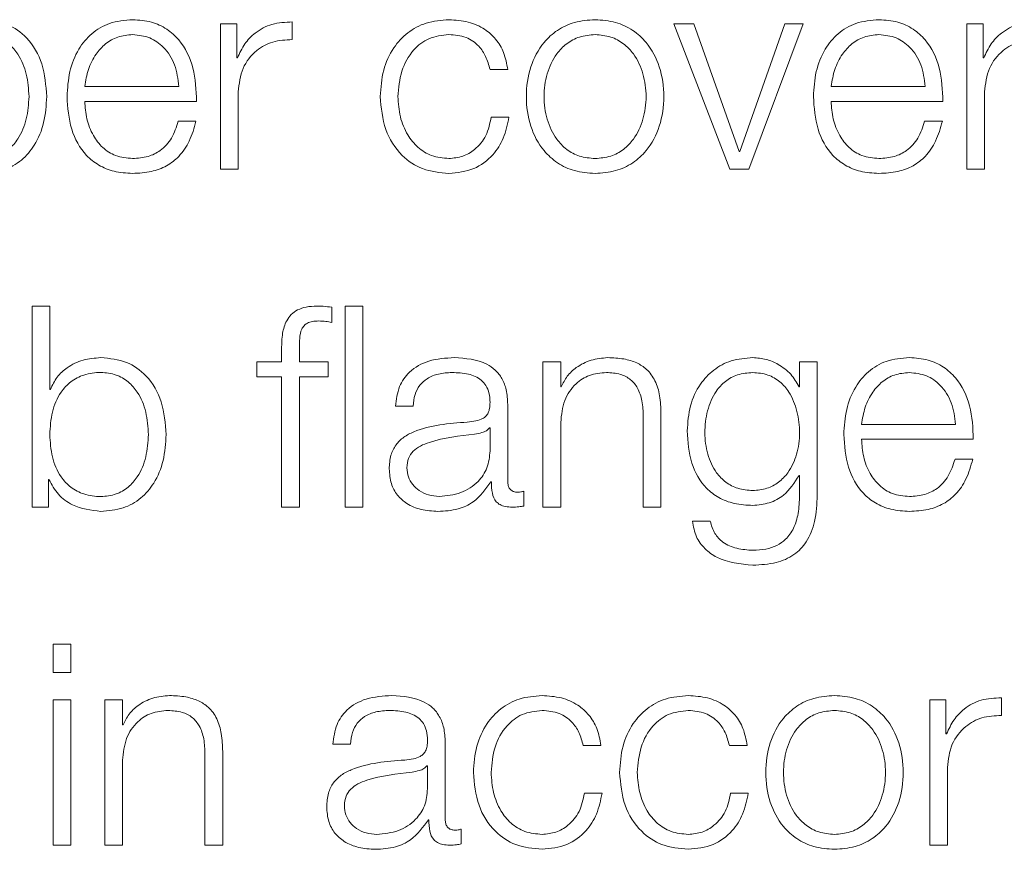
# Model space of a CAD drawing. Units: inches. Extents: x 2 to 195, y -7 to 151.
# Drawn here: x 52 to 52, y 91 to 91 of the extents above; entities that cross this region are included whole.
import ezdxf

# ---------------------------------------------------------------- set-up
doc = ezdxf.new("R2010")
doc.units = ezdxf.units.IN
doc.header["$MEASUREMENT"] = 0
doc.layers.add('SLD-0', color=179, linetype='Continuous')

msp = doc.modelspace()

# ---------------------------------------------------------------- linework, layer by layer
at = {"layer": 'SLD-0', "color": 179, "linetype": 'Continuous', "lineweight": 15}
for p, q in [((51.84032, 91.1529), (51.84032, 91.08842)), ((51.84756, 91.1529), (51.84032, 91.1529)), ((51.84756, 91.13779), (51.84756, 91.1529)), ((51.87218, 91.14592), (51.87218, 91.15378)), ((52.05032, 91.1529), (52.04157, 91.1529)), ((52.04157, 91.1529), (52.06643, 91.08842)), ((52.07056, 91.09628), (52.05032, 91.1529)), ((52.09081, 91.1529), (52.07081, 91.09628)), ((52.07481, 91.08842), (52.09893, 91.1529)), ((52.09893, 91.1529), (52.09081, 91.1529)), ((52.17157, 91.1529), (52.17157, 91.08842)), ((52.1788, 91.1529), (52.17157, 91.1529)), ((52.1788, 91.13779), (52.1788, 91.1529)), ((51.8478, 91.13779), (51.84756, 91.13779)), ((52.17906, 91.13779), (52.1788, 91.13779)), ((51.95993, 91.13267), (51.96781, 91.13267)), ((51.78006, 91.12516), (51.82182, 91.12516)), ((51.84818, 91.08842), (51.84818, 91.12279)), ((52.11131, 91.12516), (52.15307, 91.12516)), ((52.17944, 91.08842), (52.17944, 91.12279)), ((51.78006, 91.11854), (51.82968, 91.11854)), ((52.11131, 91.11854), (52.16094, 91.11854)), ((51.82943, 91.10967), (51.82157, 91.10967)), ((51.96831, 91.11153), (51.96043, 91.11153)), ((52.16068, 91.10967), (52.15282, 91.10967)), ((52.07081, 91.09628), (52.07056, 91.09628)), ((51.84032, 91.08842), (51.84818, 91.08842)), ((52.06643, 91.08842), (52.07481, 91.08842)), ((52.17157, 91.08842), (52.17944, 91.08842)), ((51.76455, 91.02766), (51.75669, 91.02766)), ((51.75669, 91.02766), (51.75669, 90.93842)), ((51.76455, 90.99067), (51.76455, 91.02766)), ((51.88969, 91.02041), (51.88969, 91.02715)), ((51.90355, 91.02766), (51.89569, 91.02766)), ((51.89569, 91.02766), (51.89569, 90.93842)), ((51.90355, 90.93842), (51.90355, 91.02766)), ((51.86744, 91.00878), (51.86744, 91.0029)), ((51.8753, 91.0029), (51.8753, 91.00852)), ((51.85644, 91.0029), (51.85644, 90.99629)), ((51.86744, 91.0029), (51.85644, 91.0029)), ((51.88807, 91.0029), (51.8753, 91.0029)), ((51.88807, 90.99629), (51.88807, 91.0029)), ((51.98344, 91.0029), (51.98344, 90.93842)), ((51.9913, 91.0029), (51.98344, 91.0029)), ((51.9913, 90.9918), (51.9913, 91.0029)), ((52.09732, 91.0029), (52.09732, 90.99178)), ((52.10518, 91.0029), (52.09732, 91.0029)), ((52.10518, 90.94365), (52.10518, 91.0029)), ((51.85644, 90.99629), (51.86744, 90.99629)), ((51.86744, 90.99629), (51.86744, 90.93842)), ((51.8753, 90.99629), (51.88807, 90.99629)), ((51.8753, 90.93842), (51.8753, 90.99629)), ((51.7648, 90.99067), (51.76455, 90.99067)), ((51.99155, 90.9918), (51.9913, 90.9918)), ((52.09732, 90.99178), (52.09707, 90.99178)), ((51.91794, 90.98317), (51.9258, 90.98317)), ((51.9678, 90.94978), (51.9678, 90.98404)), ((52.02794, 90.97867), (52.02794, 90.93842)), ((52.0358, 90.93842), (52.0358, 90.97991)), ((51.95994, 90.97367), (51.95969, 90.97367)), ((51.95994, 90.9634), (51.95994, 90.97367)), ((51.9913, 90.93842), (51.9913, 90.97604)), ((52.1248, 90.97515), (52.16656, 90.97515)), ((52.1248, 90.96854), (52.17442, 90.96854)), ((52.17417, 90.95967), (52.16631, 90.95967)), ((52.09707, 90.9524), (52.09732, 90.9524)), ((52.09732, 90.9524), (52.09732, 90.94365)), ((51.76393, 90.95066), (51.76417, 90.95066)), ((51.76393, 90.93842), (51.76393, 90.95066)), ((51.96031, 90.94965), (51.96056, 90.94965)), ((51.97493, 90.93892), (51.97493, 90.94553)), ((51.75669, 90.93842), (51.76393, 90.93842)), ((51.86744, 90.93842), (51.8753, 90.93842)), ((51.89569, 90.93842), (51.90355, 90.93842)), ((51.98344, 90.93842), (51.9913, 90.93842)), ((52.02794, 90.93842), (52.0358, 90.93842)), ((52.05768, 90.93217), (52.04982, 90.93217)), ((51.77392, 90.87765), (51.76606, 90.87765)), ((51.76606, 90.87765), (51.76606, 90.86504)), ((51.77392, 90.86504), (51.77392, 90.87765)), ((51.76606, 90.86504), (51.77392, 90.86504)), ((51.76606, 90.8529), (51.76606, 90.78841)), ((51.77392, 90.8529), (51.76606, 90.8529)), ((51.77392, 90.78841), (51.77392, 90.8529)), ((51.78894, 90.8529), (51.78894, 90.78841)), ((51.7968, 90.8529), (51.78894, 90.8529)), ((51.7968, 90.84179), (51.7968, 90.8529)), ((52.15506, 90.8529), (52.15506, 90.78841)), ((52.1623, 90.8529), (52.15506, 90.8529)), ((52.1623, 90.83779), (52.1623, 90.8529)), ((52.18692, 90.84591), (52.18692, 90.85377)), ((51.79705, 90.84179), (51.7968, 90.84179)), ((52.16255, 90.83779), (52.1623, 90.83779)), ((51.89019, 90.83317), (51.89805, 90.83317)), ((51.94005, 90.79978), (51.94005, 90.83404)), ((51.83343, 90.82867), (51.83343, 90.78841)), ((51.8413, 90.78841), (51.8413, 90.82992)), ((52.0013, 90.83266), (52.00917, 90.83266)), ((52.06617, 90.83266), (52.07405, 90.83266)), ((51.7968, 90.78841), (51.7968, 90.82604)), ((51.93219, 90.82366), (51.93194, 90.82366)), ((51.93219, 90.8134), (51.93219, 90.82366)), ((52.16292, 90.78841), (52.16292, 90.82279)), ((52.00967, 90.81152), (52.0018, 90.81152)), ((52.07455, 90.81152), (52.06667, 90.81152)), ((51.93256, 90.79965), (51.93281, 90.79965)), ((51.94717, 90.78891), (51.94717, 90.79553)), ((51.76606, 90.78841), (51.77392, 90.78841)), ((51.78894, 90.78841), (51.7968, 90.78841)), ((51.83343, 90.78841), (51.8413, 90.78841)), ((52.15506, 90.78841), (52.16292, 90.78841))]:
    msp.add_line(p, q, dxfattribs=at)
for points, knots in [([(51.76318, 91.12065), (51.76281, 91.12557), (51.7621, 91.13498), (51.75557, 91.14656), (51.74557, 91.15371), (51.73812, 91.15441), (51.73418, 91.15478)], [0, 0, 0, 0, 0.292281, 0.559611, 0.766972, 1, 1, 1, 1]), ([(51.80131, 91.15478), (51.79782, 91.15449), (51.79125, 91.15396), (51.78284, 91.14897), (51.77672, 91.14142), (51.77289, 91.13169), (51.77243, 91.12438), (51.7722, 91.12067)], [0, 0, 0, 0, 0.206772, 0.38846, 0.564848, 0.778767, 1, 1, 1, 1]), ([(51.82968, 91.11854), (51.82949, 91.12354), (51.82912, 91.13321), (51.82369, 91.14447), (51.81656, 91.15092), (51.80945, 91.15423), (51.80413, 91.15459), (51.80131, 91.15478)], [0, 0, 0, 0, 0.28745, 0.556156, 0.69373, 0.837765, 1, 1, 1, 1]), ([(51.87218, 91.15378), (51.86911, 91.15366), (51.86322, 91.15341), (51.8559, 91.14948), (51.85072, 91.14409), (51.8488, 91.13993), (51.8478, 91.13779)], [0, 0, 0, 0, 0.292205, 0.561611, 0.774559, 1, 1, 1, 1]), ([(51.94168, 91.15478), (51.93825, 91.15451), (51.93173, 91.15399), (51.92315, 91.14935), (51.91648, 91.14208), (51.91201, 91.1322), (51.91147, 91.12459), (51.9112, 91.12065)], [0, 0, 0, 0, 0.199642, 0.379823, 0.55564, 0.770274, 1, 1, 1, 1]), ([(51.96781, 91.13267), (51.96734, 91.13522), (51.96645, 91.14004), (51.96276, 91.14625), (51.95736, 91.15107), (51.95012, 91.15424), (51.94457, 91.1546), (51.94168, 91.15478)], [0, 0, 0, 0, 0.204224, 0.386712, 0.561172, 0.771785, 1, 1, 1, 1]), ([(52.00656, 91.15478), (52.00348, 91.15456), (51.9976, 91.15414), (51.98972, 91.15043), (51.98254, 91.14393), (51.97725, 91.13369), (51.97546, 91.12066), (51.97725, 91.10763), (51.98254, 91.09739), (51.98972, 91.09089), (51.9976, 91.08718), (52.00348, 91.08676), (52.00656, 91.08654)], [0, 0, 0, 0, 0.0898486, 0.1712254, 0.2497478, 0.3702486, 0.5000538, 0.6298137, 0.7502741, 0.8287811, 0.9101483, 1, 1, 1, 1]), ([(52.00656, 91.08654), (52.00964, 91.08676), (52.01551, 91.08718), (52.0234, 91.09089), (52.03059, 91.09739), (52.03588, 91.10763), (52.03766, 91.12066), (52.03588, 91.13369), (52.03059, 91.14393), (52.0234, 91.15043), (52.01551, 91.15414), (52.00964, 91.15456), (52.00656, 91.15478)], [0, 0, 0, 0, 0.089885, 0.171268, 0.249774, 0.370216, 0.499946, 0.629722, 0.750204, 0.828726, 0.910118, 1, 1, 1, 1]), ([(52.13256, 91.15478), (52.12907, 91.15449), (52.12251, 91.15396), (52.11409, 91.14897), (52.10797, 91.14142), (52.10414, 91.13169), (52.10368, 91.12438), (52.10345, 91.12067)], [0, 0, 0, 0, 0.206772, 0.38846, 0.564848, 0.778767, 1, 1, 1, 1]), ([(52.16094, 91.11854), (52.16074, 91.12354), (52.16037, 91.13321), (52.15494, 91.14447), (52.14781, 91.15092), (52.1407, 91.15423), (52.13538, 91.15459), (52.13256, 91.15478)], [0, 0, 0, 0, 0.287462, 0.556196, 0.693774, 0.837799, 1, 1, 1, 1]), ([(52.20344, 91.15378), (52.20037, 91.15366), (52.19446, 91.15341), (52.18715, 91.14948), (52.18197, 91.14409), (52.18005, 91.13993), (52.17906, 91.13779)], [0, 0, 0, 0, 0.292289, 0.561663, 0.774579, 1, 1, 1, 1]), ([(51.75532, 91.12065), (51.75511, 91.124), (51.75469, 91.13055), (51.75136, 91.13868), (51.74656, 91.14429), (51.74087, 91.14754), (51.73388, 91.14848), (51.72678, 91.14763), (51.72048, 91.1447), (51.7153, 91.13923), (51.71203, 91.13087), (51.71172, 91.12417), (51.71156, 91.12065)], [0, 0, 0, 0, 0.126411, 0.247477, 0.32459, 0.402584, 0.489276, 0.587415, 0.669915, 0.746903, 0.867077, 1, 1, 1, 1]), ([(51.80131, 91.14817), (51.79906, 91.14796), (51.79473, 91.14757), (51.78908, 91.14426), (51.7846, 91.13928), (51.78135, 91.13276), (51.78049, 91.12771), (51.78006, 91.12516)], [0, 0, 0, 0, 0.194947, 0.375269, 0.555293, 0.774497, 1, 1, 1, 1]), ([(51.82182, 91.12516), (51.82142, 91.12842), (51.82063, 91.1348), (51.81578, 91.14244), (51.80898, 91.14735), (51.80393, 91.14789), (51.80131, 91.14817)], [0, 0, 0, 0, 0.286615, 0.560077, 0.771892, 1, 1, 1, 1]), ([(51.91906, 91.12065), (51.91938, 91.12447), (51.92001, 91.13192), (51.92507, 91.14112), (51.93275, 91.14719), (51.93862, 91.14783), (51.94168, 91.14817)], [0, 0, 0, 0, 0.287685, 0.561163, 0.771104, 1, 1, 1, 1]), ([(51.94168, 91.14817), (51.94429, 91.14796), (51.94918, 91.14756), (51.9549, 91.14358), (51.95835, 91.13839), (51.95939, 91.13464), (51.95993, 91.13267)], [0, 0, 0, 0, 0.295257, 0.555428, 0.7662, 1, 1, 1, 1]), ([(52.00656, 91.14817), (52.0042, 91.14797), (51.99971, 91.1476), (51.99378, 91.14436), (51.98854, 91.13889), (51.98481, 91.13074), (51.98348, 91.12066), (51.98481, 91.11057), (51.98854, 91.10243), (51.99378, 91.09696), (51.99971, 91.09372), (52.0042, 91.09335), (52.00656, 91.09315)], [0, 0, 0, 0, 0.088317, 0.168962, 0.248386, 0.371527, 0.500075, 0.628505, 0.751592, 0.831038, 0.911683, 1, 1, 1, 1]), ([(52.00656, 91.09315), (52.00891, 91.09335), (52.01341, 91.09372), (52.01934, 91.09696), (52.02459, 91.10243), (52.02831, 91.11057), (52.02964, 91.12066), (52.02831, 91.13074), (52.02459, 91.13889), (52.01934, 91.14436), (52.01341, 91.1476), (52.00891, 91.14797), (52.00656, 91.14817)], [0, 0, 0, 0, 0.088361, 0.169029, 0.248472, 0.371532, 0.499925, 0.628436, 0.751549, 0.830971, 0.911639, 1, 1, 1, 1]), ([(52.13256, 91.14817), (52.13031, 91.14796), (52.12598, 91.14757), (52.12033, 91.14426), (52.11585, 91.13928), (52.11259, 91.13276), (52.11174, 91.12771), (52.11131, 91.12516)], [0, 0, 0, 0, 0.1949546, 0.3752974, 0.5553294, 0.7745261, 1, 1, 1, 1]), ([(52.15307, 91.12516), (52.15267, 91.12842), (52.15188, 91.1348), (52.14703, 91.14244), (52.14023, 91.14735), (52.13518, 91.14789), (52.13256, 91.14817)], [0, 0, 0, 0, 0.286612, 0.560061, 0.771876, 1, 1, 1, 1]), ([(51.84818, 91.12279), (51.84859, 91.12636), (51.84936, 91.1333), (51.85554, 91.14115), (51.86357, 91.14557), (51.86923, 91.1458), (51.87218, 91.14592)], [0, 0, 0, 0, 0.283965, 0.551134, 0.765416, 1, 1, 1, 1]), ([(52.17944, 91.12279), (52.17984, 91.12636), (52.18062, 91.1333), (52.18679, 91.14115), (52.19482, 91.14557), (52.20048, 91.1458), (52.20344, 91.14592)], [0, 0, 0, 0, 0.283965, 0.551134, 0.765416, 1, 1, 1, 1]), ([(51.71156, 91.12065), (51.71176, 91.11731), (51.71216, 91.11075), (51.71559, 91.10257), (51.72071, 91.09695), (51.7269, 91.09377), (51.73395, 91.09282), (51.74087, 91.09379), (51.74655, 91.09703), (51.75136, 91.10264), (51.75469, 91.11076), (51.75511, 91.11731), (51.75532, 91.12065)], [0, 0, 0, 0, 0.12702, 0.249209, 0.328742, 0.4121, 0.508204, 0.595367, 0.673784, 0.751294, 0.872962, 1, 1, 1, 1]), ([(51.73418, 91.08654), (51.73756, 91.08681), (51.74394, 91.08732), (51.75224, 91.09205), (51.75847, 91.0994), (51.76248, 91.10926), (51.76294, 91.11677), (51.76318, 91.12065)], [0, 0, 0, 0, 0.200145, 0.378324, 0.552814, 0.768352, 1, 1, 1, 1]), ([(51.7722, 91.12067), (51.77252, 91.11575), (51.77315, 91.10637), (51.77896, 91.09569), (51.7862, 91.08991), (51.79329, 91.08702), (51.79853, 91.08671), (51.80131, 91.08654)], [0, 0, 0, 0, 0.290654, 0.553992, 0.690246, 0.83531, 1, 1, 1, 1]), ([(51.80131, 91.09315), (51.79873, 91.09339), (51.79387, 91.09383), (51.78776, 91.09781), (51.7834, 91.10356), (51.78065, 91.11067), (51.78025, 91.11593), (51.78006, 91.11854)], [0, 0, 0, 0, 0.207519, 0.391674, 0.572155, 0.787818, 1, 1, 1, 1]), ([(51.9112, 91.12065), (51.91163, 91.11569), (51.91246, 91.10613), (51.91967, 91.09462), (51.93006, 91.08763), (51.93768, 91.08692), (51.94168, 91.08654)], [0, 0, 0, 0, 0.289618, 0.5572, 0.767024, 1, 1, 1, 1]), ([(51.94168, 91.09315), (51.93907, 91.0934), (51.93406, 91.09386), (51.92764, 91.0979), (51.92283, 91.10393), (51.91966, 91.11174), (51.91926, 91.11765), (51.91906, 91.12065)], [0, 0, 0, 0, 0.196307, 0.375526, 0.55437, 0.773397, 1, 1, 1, 1]), ([(52.10345, 91.12067), (52.10378, 91.11575), (52.1044, 91.10637), (52.11021, 91.09569), (52.11745, 91.08991), (52.12454, 91.08702), (52.12978, 91.08671), (52.13256, 91.08654)], [0, 0, 0, 0, 0.290654, 0.553992, 0.690246, 0.83531, 1, 1, 1, 1]), ([(52.13256, 91.09315), (52.12998, 91.09339), (52.12512, 91.09383), (52.11901, 91.09781), (52.11465, 91.10356), (52.1119, 91.11067), (52.1115, 91.11593), (52.11131, 91.11854)], [0, 0, 0, 0, 0.207519, 0.391674, 0.572155, 0.787818, 1, 1, 1, 1]), ([(51.82157, 91.10967), (51.82074, 91.10711), (51.81914, 91.10218), (51.81421, 91.09668), (51.80797, 91.0936), (51.80363, 91.09331), (51.80131, 91.09315)], [0, 0, 0, 0, 0.282004, 0.54348, 0.756249, 1, 1, 1, 1]), ([(51.80131, 91.08654), (51.8041, 91.08668), (51.80932, 91.08694), (51.81645, 91.08958), (51.82241, 91.09418), (51.82701, 91.10105), (51.82859, 91.10669), (51.82943, 91.10967)], [0, 0, 0, 0, 0.209516, 0.39137, 0.561531, 0.768254, 1, 1, 1, 1]), ([(51.96043, 91.11153), (51.95987, 91.1087), (51.95879, 91.10325), (51.95382, 91.09728), (51.94789, 91.09376), (51.94377, 91.09336), (51.94168, 91.09315)], [0, 0, 0, 0, 0.297243, 0.572224, 0.783519, 1, 1, 1, 1]), ([(51.94168, 91.08654), (51.94546, 91.08692), (51.95278, 91.08766), (51.96124, 91.09403), (51.96642, 91.10232), (51.96766, 91.10836), (51.96831, 91.11153)], [0, 0, 0, 0, 0.279847, 0.542045, 0.758757, 1, 1, 1, 1]), ([(52.15282, 91.10967), (52.15199, 91.10711), (52.15039, 91.10218), (52.14545, 91.09668), (52.13922, 91.0936), (52.13488, 91.09331), (52.13256, 91.09315)], [0, 0, 0, 0, 0.282083, 0.543718, 0.756504, 1, 1, 1, 1]), ([(52.13256, 91.08654), (52.13535, 91.08668), (52.14057, 91.08694), (52.1477, 91.08958), (52.15366, 91.09418), (52.15826, 91.10105), (52.15984, 91.10669), (52.16068, 91.10967)], [0, 0, 0, 0, 0.209516, 0.39137, 0.561531, 0.768254, 1, 1, 1, 1]), ([(51.88306, 91.02766), (51.88146, 91.02759), (51.87854, 91.02746), (51.87461, 91.02617), (51.87161, 91.02404), (51.86909, 91.02054), (51.86756, 91.01528), (51.86748, 91.01106), (51.86744, 91.00878)], [0, 0, 0, 0, 0.168842, 0.308674, 0.432219, 0.552759, 0.758757, 1, 1, 1, 1]), ([(51.88969, 91.02715), (51.88843, 91.02732), (51.88623, 91.02762), (51.88401, 91.02765), (51.88306, 91.02766)], [0, 0, 0, 0, 0.572782, 1, 1, 1, 1]), ([(51.8753, 91.00852), (51.87531, 91.01016), (51.87534, 91.01315), (51.87589, 91.0168), (51.87732, 91.01903), (51.87897, 91.02023), (51.88125, 91.02095), (51.88297, 91.02101), (51.88394, 91.02104)], [0, 0, 0, 0, 0.275288, 0.5032712, 0.6051775, 0.7115632, 0.8382142, 1, 1, 1, 1]), ([(51.88394, 91.02104), (51.88498, 91.021), (51.88691, 91.02091), (51.88881, 91.02057), (51.88969, 91.02041)], [0, 0, 0, 0, 0.540507, 1, 1, 1, 1]), ([(51.78719, 91.00478), (51.78452, 91.00456), (51.77924, 91.00414), (51.77255, 91.00089), (51.76747, 90.99632), (51.7657, 90.99257), (51.7648, 90.99067)], [0, 0, 0, 0, 0.284208, 0.561572, 0.777468, 1, 1, 1, 1]), ([(51.81617, 90.97065), (51.8158, 90.97556), (51.81509, 90.98497), (51.80857, 90.99656), (51.79857, 91.00371), (51.79113, 91.00441), (51.78719, 91.00478)], [0, 0, 0, 0, 0.292387, 0.559751, 0.767062, 1, 1, 1, 1]), ([(51.94406, 91.00478), (51.94023, 91.00455), (51.93309, 91.00412), (51.92422, 90.99932), (51.91901, 90.99175), (51.91832, 90.98617), (51.91794, 90.98317)], [0, 0, 0, 0, 0.3003955, 0.5609821, 0.7644795, 1, 1, 1, 1]), ([(51.9678, 90.98404), (51.96769, 90.98622), (51.96749, 90.99018), (51.96551, 90.99546), (51.96246, 90.99937), (51.95574, 91.00402), (51.94912, 91.00445), (51.94406, 91.00478)], [0, 0, 0, 0, 0.1808866, 0.3303078, 0.4625885, 0.5896557, 1, 1, 1, 1]), ([(52.01219, 91.00478), (52.00967, 91.00455), (52.0047, 91.0041), (51.99856, 91.00089), (51.99396, 90.99675), (51.99235, 90.99344), (51.99155, 90.9918)], [0, 0, 0, 0, 0.29221, 0.574898, 0.78965, 1, 1, 1, 1]), ([(52.0358, 90.97991), (52.03571, 90.98258), (52.03554, 90.98756), (52.03357, 90.99446), (52.02991, 90.99959), (52.02493, 91.00277), (52.01899, 91.00452), (52.0146, 91.00468), (52.01219, 91.00478)], [0, 0, 0, 0, 0.20212, 0.376819, 0.536599, 0.667448, 0.817853, 1, 1, 1, 1]), ([(52.07655, 91.00478), (52.07331, 91.00452), (52.06712, 91.00402), (52.05895, 90.99963), (52.05256, 90.99274), (52.04822, 90.98332), (52.04771, 90.97604), (52.04744, 90.97228)], [0, 0, 0, 0, 0.198246, 0.378149, 0.554137, 0.769211, 1, 1, 1, 1]), ([(52.09707, 90.99178), (52.09595, 90.99374), (52.09366, 90.99776), (52.08833, 91.00177), (52.08251, 91.00431), (52.07856, 91.00462), (52.07655, 91.00478)], [0, 0, 0, 0, 0.2624081, 0.5387701, 0.7647107, 1, 1, 1, 1]), ([(52.14605, 91.00478), (52.14256, 91.00449), (52.13599, 91.00395), (52.12758, 90.99896), (52.12147, 90.99142), (52.11763, 90.98169), (52.11717, 90.97439), (52.11694, 90.97067)], [0, 0, 0, 0, 0.206787, 0.388479, 0.564835, 0.778732, 1, 1, 1, 1]), ([(52.17442, 90.96854), (52.17423, 90.97354), (52.17386, 90.9832), (52.16843, 90.99447), (52.1613, 91.00092), (52.15419, 91.00422), (52.14887, 91.00458), (52.14605, 91.00478)], [0, 0, 0, 0, 0.287487, 0.556187, 0.693757, 0.837769, 1, 1, 1, 1]), ([(51.80831, 90.97065), (51.8081, 90.974), (51.80769, 90.98055), (51.80436, 90.98868), (51.79955, 90.99429), (51.79388, 90.99754), (51.78695, 90.9985), (51.7799, 90.99756), (51.77371, 90.99438), (51.76858, 90.98875), (51.76515, 90.98057), (51.76476, 90.974), (51.76455, 90.97065)], [0, 0, 0, 0, 0.1271, 0.248789, 0.326266, 0.404603, 0.491657, 0.587788, 0.671155, 0.750695, 0.872918, 1, 1, 1, 1]), ([(51.9258, 90.98317), (51.92596, 90.98495), (51.92625, 90.98827), (51.92852, 90.99262), (51.93216, 90.99586), (51.93719, 90.99786), (51.94104, 90.99806), (51.94307, 90.99817)], [0, 0, 0, 0, 0.206622, 0.384669, 0.554221, 0.764643, 1, 1, 1, 1]), ([(51.94307, 90.99817), (51.9455, 90.99808), (51.95004, 90.99792), (51.95544, 90.99568), (51.95834, 90.99235), (51.95973, 90.98891), (51.95987, 90.98632), (51.95994, 90.98492)], [0, 0, 0, 0, 0.297604, 0.554644, 0.685227, 0.828557, 1, 1, 1, 1]), ([(51.9913, 90.97604), (51.99165, 90.97937), (51.99231, 90.98569), (51.99727, 90.99314), (52.0041, 90.99749), (52.009, 90.99794), (52.01156, 90.99817)], [0, 0, 0, 0, 0.2964957, 0.5639838, 0.771992, 1, 1, 1, 1]), ([(52.01156, 90.99817), (52.01367, 90.99805), (52.01749, 90.99783), (52.02246, 90.9953), (52.02587, 90.99106), (52.0277, 90.9853), (52.02786, 90.98097), (52.02794, 90.97867)], [0, 0, 0, 0, 0.215411, 0.390805, 0.554936, 0.762918, 1, 1, 1, 1]), ([(52.07655, 90.99817), (52.07425, 90.99799), (52.06989, 90.99764), (52.06419, 90.99449), (52.05931, 90.98911), (52.05603, 90.98115), (52.05492, 90.97152), (52.05607, 90.96197), (52.05952, 90.95434), (52.06444, 90.94926), (52.07005, 90.94629), (52.07431, 90.94595), (52.07655, 90.94578)], [0, 0, 0, 0, 0.090939, 0.172128, 0.251566, 0.37573, 0.506949, 0.633817, 0.75411, 0.831774, 0.91146, 1, 1, 1, 1]), ([(52.07655, 90.94578), (52.07868, 90.94596), (52.08277, 90.9463), (52.08818, 90.94927), (52.09302, 90.95432), (52.09651, 90.96192), (52.09771, 90.97139), (52.09659, 90.98092), (52.09347, 90.98881), (52.08876, 90.9943), (52.08317, 90.99761), (52.07883, 90.99798), (52.07655, 90.99817)], [0, 0, 0, 0, 0.085164, 0.163637, 0.241541, 0.363454, 0.492636, 0.621141, 0.746542, 0.827099, 0.90885, 1, 1, 1, 1]), ([(52.14605, 90.99817), (52.1438, 90.99797), (52.13947, 90.99758), (52.13382, 90.99426), (52.12934, 90.98928), (52.12609, 90.98276), (52.12524, 90.97771), (52.1248, 90.97515)], [0, 0, 0, 0, 0.194858, 0.375152, 0.555158, 0.774464, 1, 1, 1, 1]), ([(52.16656, 90.97515), (52.16616, 90.97842), (52.16537, 90.9848), (52.16052, 90.99244), (52.15372, 90.99735), (52.14867, 90.99789), (52.14605, 90.99817)], [0, 0, 0, 0, 0.28661, 0.560032, 0.771911, 1, 1, 1, 1]), ([(51.95994, 90.98492), (51.95991, 90.98403), (51.95986, 90.98244), (51.95924, 90.98032), (51.95816, 90.97873), (51.95631, 90.97741), (51.95344, 90.9766), (51.95111, 90.97632), (51.94981, 90.97617)], [0, 0, 0, 0, 0.172558, 0.309511, 0.42644, 0.540892, 0.745727, 1, 1, 1, 1]), ([(51.94981, 90.97617), (51.94167, 90.97557), (51.9318, 90.97484), (51.92158, 90.96967), (51.91792, 90.96613), (51.91553, 90.96119), (51.91531, 90.95744), (51.91519, 90.9554)], [0, 0, 0, 0, 0.533069, 0.645444, 0.752645, 0.8657, 1, 1, 1, 1]), ([(51.95969, 90.97367), (51.95927, 90.97319), (51.95837, 90.97215), (51.95596, 90.97133), (51.95416, 90.97099), (51.95306, 90.97078)], [0, 0, 0, 0, 0.2532291, 0.5473284, 1, 1, 1, 1]), ([(51.76455, 90.97065), (51.76476, 90.96731), (51.76515, 90.96074), (51.76858, 90.95256), (51.77371, 90.94694), (51.7799, 90.94376), (51.78695, 90.94282), (51.79388, 90.94378), (51.79955, 90.94703), (51.80436, 90.95264), (51.80769, 90.96076), (51.8081, 90.96731), (51.80831, 90.97065)], [0, 0, 0, 0, 0.126992, 0.249214, 0.328768, 0.412173, 0.508347, 0.59544, 0.673812, 0.751302, 0.872991, 1, 1, 1, 1]), ([(51.78719, 90.93654), (51.79056, 90.93681), (51.79694, 90.93732), (51.80523, 90.94205), (51.81146, 90.9494), (51.81547, 90.95925), (51.81594, 90.96676), (51.81617, 90.97065)], [0, 0, 0, 0, 0.20008, 0.378246, 0.552764, 0.768278, 1, 1, 1, 1]), ([(51.95306, 90.97078), (51.94628, 90.97004), (51.93804, 90.96914), (51.92907, 90.96575), (51.92574, 90.96344), (51.92341, 90.96003), (51.92318, 90.95733), (51.92305, 90.95591)], [0, 0, 0, 0, 0.555732, 0.674498, 0.781484, 0.884407, 1, 1, 1, 1]), ([(52.04744, 90.97228), (52.04775, 90.96742), (52.04834, 90.95823), (52.05417, 90.94781), (52.06143, 90.94232), (52.06853, 90.93961), (52.07376, 90.93932), (52.07655, 90.93917)], [0, 0, 0, 0, 0.290698, 0.550446, 0.686057, 0.832342, 1, 1, 1, 1]), ([(52.11694, 90.97067), (52.11727, 90.96575), (52.1179, 90.95638), (52.1237, 90.94569), (52.13094, 90.93991), (52.13803, 90.93702), (52.14327, 90.93671), (52.14605, 90.93654)], [0, 0, 0, 0, 0.290708, 0.55403, 0.690267, 0.835321, 1, 1, 1, 1]), ([(52.14605, 90.94315), (52.14347, 90.94339), (52.13861, 90.94383), (52.1325, 90.94781), (52.12814, 90.95356), (52.1254, 90.96066), (52.125, 90.96593), (52.1248, 90.96854)], [0, 0, 0, 0, 0.20747, 0.391625, 0.572125, 0.787804, 1, 1, 1, 1]), ([(51.93742, 90.94315), (51.94069, 90.94347), (51.94702, 90.94409), (51.95456, 90.94899), (51.95923, 90.95581), (51.9597, 90.9608), (51.95994, 90.9634)], [0, 0, 0, 0, 0.2884594, 0.5599501, 0.7714344, 1, 1, 1, 1]), ([(51.91519, 90.9554), (51.91535, 90.95318), (51.91565, 90.94903), (51.91856, 90.94359), (51.92319, 90.93953), (51.92949, 90.93697), (51.93429, 90.93669), (51.9368, 90.93654)], [0, 0, 0, 0, 0.204646, 0.383294, 0.555456, 0.768044, 1, 1, 1, 1]), ([(51.92305, 90.95591), (51.92318, 90.95452), (51.92343, 90.95183), (51.92548, 90.9483), (51.92857, 90.94551), (51.93266, 90.94354), (51.93582, 90.94328), (51.93742, 90.94315)], [0, 0, 0, 0, 0.194292, 0.376221, 0.557131, 0.775367, 1, 1, 1, 1]), ([(52.14605, 90.93654), (52.14884, 90.93668), (52.15406, 90.93695), (52.16119, 90.93958), (52.16715, 90.94418), (52.17175, 90.95106), (52.17333, 90.95669), (52.17417, 90.95967)], [0, 0, 0, 0, 0.209519, 0.391391, 0.56153, 0.768291, 1, 1, 1, 1]), ([(52.16631, 90.95967), (52.16548, 90.95711), (52.16388, 90.95218), (52.15895, 90.94668), (52.15272, 90.9436), (52.14837, 90.9433), (52.14605, 90.94315)], [0, 0, 0, 0, 0.281973, 0.543472, 0.756284, 1, 1, 1, 1]), ([(52.07655, 90.93917), (52.07903, 90.9394), (52.08389, 90.93986), (52.09172, 90.94402), (52.09504, 90.94922), (52.09707, 90.9524)], [0, 0, 0, 0, 0.290187, 0.567046, 1, 1, 1, 1]), ([(51.76417, 90.95066), (51.76543, 90.94838), (51.76794, 90.9438), (51.77589, 90.93796), (51.78285, 90.93709), (51.78719, 90.93654)], [0, 0, 0, 0, 0.27302, 0.54644, 1, 1, 1, 1]), ([(51.9368, 90.93654), (51.93983, 90.93669), (51.94532, 90.93696), (51.95414, 90.9411), (51.95796, 90.94639), (51.96031, 90.94965)], [0, 0, 0, 0, 0.319461, 0.580297, 1, 1, 1, 1]), ([(51.96056, 90.94965), (51.96059, 90.94795), (51.96063, 90.94488), (51.96206, 90.94116), (51.96441, 90.93935), (51.96689, 90.93853), (51.96876, 90.93846), (51.9698, 90.93842)], [0, 0, 0, 0, 0.30175, 0.544632, 0.670169, 0.816229, 1, 1, 1, 1]), ([(51.97242, 90.94503), (51.97189, 90.94506), (51.97091, 90.94511), (51.96958, 90.94565), (51.96855, 90.94661), (51.96789, 90.94805), (51.96783, 90.94917), (51.9678, 90.94978)], [0, 0, 0, 0, 0.210853, 0.390011, 0.555725, 0.760729, 1, 1, 1, 1]), ([(51.97493, 90.94553), (51.97449, 90.94538), (51.97368, 90.94511), (51.97282, 90.94506), (51.97242, 90.94503)], [0, 0, 0, 0, 0.534346, 1, 1, 1, 1]), ([(52.07655, 90.91267), (52.08007, 90.91284), (52.08645, 90.91315), (52.09492, 90.91675), (52.10113, 90.92321), (52.10466, 90.93259), (52.10499, 90.93977), (52.10518, 90.94365)], [0, 0, 0, 0, 0.217278, 0.394231, 0.555887, 0.759546, 1, 1, 1, 1]), ([(52.09732, 90.94365), (52.09722, 90.94095), (52.09703, 90.93596), (52.09503, 90.92917), (52.09163, 90.92424), (52.08722, 90.92119), (52.08219, 90.91953), (52.07852, 90.91937), (52.07655, 90.91928)], [0, 0, 0, 0, 0.220877, 0.407342, 0.572148, 0.70019, 0.839381, 1, 1, 1, 1]), ([(51.9698, 90.93842), (51.9708, 90.93843), (51.97252, 90.93845), (51.97422, 90.93878), (51.97493, 90.93892)], [0, 0, 0, 0, 0.579827, 1, 1, 1, 1]), ([(52.04982, 90.93217), (52.05022, 90.92981), (52.051, 90.92528), (52.0551, 90.91973), (52.06321, 90.91396), (52.07099, 90.9132), (52.07655, 90.91267)], [0, 0, 0, 0, 0.195163, 0.373264, 0.551854, 1, 1, 1, 1]), ([(52.07655, 90.91928), (52.07415, 90.91942), (52.06949, 90.91969), (52.0635, 90.92232), (52.05922, 90.9267), (52.05821, 90.93028), (52.05768, 90.93217)], [0, 0, 0, 0, 0.287803, 0.558028, 0.767625, 1, 1, 1, 1]), ([(51.81769, 90.85478), (51.81517, 90.85455), (51.8102, 90.8541), (51.80406, 90.85089), (51.79946, 90.84675), (51.79785, 90.84343), (51.79705, 90.84179)], [0, 0, 0, 0, 0.291956, 0.574619, 0.789469, 1, 1, 1, 1]), ([(51.8413, 90.82992), (51.84121, 90.83258), (51.84104, 90.83756), (51.83907, 90.84446), (51.83541, 90.84959), (51.83043, 90.85277), (51.82449, 90.85452), (51.82009, 90.85469), (51.81769, 90.85478)], [0, 0, 0, 0, 0.202088, 0.376706, 0.536527, 0.667381, 0.817822, 1, 1, 1, 1]), ([(51.91631, 90.85478), (51.91248, 90.85455), (51.90533, 90.85413), (51.89647, 90.84932), (51.89126, 90.84175), (51.89056, 90.83616), (51.89019, 90.83317)], [0, 0, 0, 0, 0.300358, 0.560936, 0.764454, 1, 1, 1, 1]), ([(51.94005, 90.83404), (51.93994, 90.83621), (51.93974, 90.84019), (51.93776, 90.84547), (51.93471, 90.84938), (51.92799, 90.85403), (51.92137, 90.85445), (51.91631, 90.85478)], [0, 0, 0, 0, 0.180918, 0.330494, 0.462749, 0.589755, 1, 1, 1, 1]), ([(51.98304, 90.85478), (51.97962, 90.85451), (51.97309, 90.85399), (51.96451, 90.84935), (51.95784, 90.84208), (51.95337, 90.83221), (51.95284, 90.8246), (51.95256, 90.82067)], [0, 0, 0, 0, 0.199693, 0.37992, 0.555752, 0.770396, 1, 1, 1, 1]), ([(52.00917, 90.83266), (52.0087, 90.83521), (52.00781, 90.84003), (52.00413, 90.84625), (51.99873, 90.85107), (51.99148, 90.85424), (51.98593, 90.85459), (51.98304, 90.85478)], [0, 0, 0, 0, 0.2041738, 0.3866775, 0.561106, 0.7717413, 1, 1, 1, 1]), ([(52.04793, 90.85478), (52.0445, 90.85451), (52.03797, 90.85399), (52.02939, 90.84935), (52.02272, 90.84208), (52.01824, 90.83221), (52.01771, 90.8246), (52.01743, 90.82067)], [0, 0, 0, 0, 0.199733, 0.379974, 0.555798, 0.770423, 1, 1, 1, 1]), ([(52.07405, 90.83266), (52.07358, 90.83521), (52.07269, 90.84003), (52.069, 90.84625), (52.06361, 90.85107), (52.05636, 90.85424), (52.05081, 90.85459), (52.04793, 90.85478)], [0, 0, 0, 0, 0.2042094, 0.3867355, 0.5611755, 0.7717959, 1, 1, 1, 1]), ([(52.11281, 90.85478), (52.10973, 90.85456), (52.10385, 90.85414), (52.09597, 90.85043), (52.08878, 90.84393), (52.08349, 90.83369), (52.08171, 90.82066), (52.08349, 90.80763), (52.08878, 90.79739), (52.09597, 90.79088), (52.10385, 90.78718), (52.10973, 90.78676), (52.11281, 90.78654)], [0, 0, 0, 0, 0.089882, 0.171277, 0.249783, 0.370222, 0.49993, 0.629728, 0.750208, 0.82873, 0.910115, 1, 1, 1, 1]), ([(52.11281, 90.78654), (52.11589, 90.78676), (52.12176, 90.78718), (52.12965, 90.79089), (52.13683, 90.79739), (52.14212, 90.80763), (52.14391, 90.82066), (52.14212, 90.83369), (52.13683, 90.84393), (52.12965, 90.85043), (52.12177, 90.85414), (52.11589, 90.85456), (52.11281, 90.85478)], [0, 0, 0, 0, 0.0898491, 0.1712164, 0.2497411, 0.3702422, 0.5000699, 0.629807, 0.7502677, 0.8287771, 0.910154, 1, 1, 1, 1]), ([(52.18692, 90.85377), (52.18385, 90.85365), (52.17795, 90.85341), (52.17064, 90.84948), (52.16547, 90.84409), (52.16354, 90.83993), (52.16255, 90.83779)], [0, 0, 0, 0, 0.292221, 0.56161, 0.774517, 1, 1, 1, 1]), ([(51.7968, 90.82604), (51.79715, 90.82937), (51.79781, 90.83569), (51.80277, 90.84314), (51.8096, 90.84749), (51.8145, 90.84793), (51.81706, 90.84817)], [0, 0, 0, 0, 0.296479, 0.563898, 0.771943, 1, 1, 1, 1]), ([(51.81706, 90.84817), (51.81917, 90.84804), (51.82299, 90.84782), (51.82796, 90.8453), (51.83137, 90.84106), (51.83319, 90.8353), (51.83335, 90.83097), (51.83343, 90.82867)], [0, 0, 0, 0, 0.215458, 0.39088, 0.554962, 0.762995, 1, 1, 1, 1]), ([(51.89805, 90.83317), (51.89821, 90.83495), (51.8985, 90.83827), (51.90077, 90.84261), (51.90441, 90.84586), (51.90944, 90.84785), (51.91328, 90.84806), (51.91531, 90.84817)], [0, 0, 0, 0, 0.20667, 0.384755, 0.554323, 0.764733, 1, 1, 1, 1]), ([(51.91531, 90.84817), (51.91774, 90.84808), (51.92228, 90.84792), (51.92769, 90.84568), (51.93059, 90.84235), (51.93198, 90.8389), (51.93212, 90.83632), (51.93219, 90.83491)], [0, 0, 0, 0, 0.297545, 0.554559, 0.685219, 0.828517, 1, 1, 1, 1]), ([(51.96042, 90.82067), (51.96074, 90.82448), (51.96137, 90.83192), (51.96643, 90.84112), (51.97411, 90.84718), (51.97998, 90.84783), (51.98304, 90.84817)], [0, 0, 0, 0, 0.287489, 0.561012, 0.771018, 1, 1, 1, 1]), ([(51.98304, 90.84817), (51.98565, 90.84796), (51.99054, 90.84756), (51.99626, 90.84358), (51.99971, 90.83839), (52.00075, 90.83464), (52.0013, 90.83266)], [0, 0, 0, 0, 0.295255, 0.555386, 0.766172, 1, 1, 1, 1]), ([(52.02529, 90.82067), (52.02562, 90.82448), (52.02624, 90.83192), (52.0313, 90.84112), (52.03899, 90.84718), (52.04486, 90.84783), (52.04793, 90.84817)], [0, 0, 0, 0, 0.287447, 0.560941, 0.770965, 1, 1, 1, 1]), ([(52.04793, 90.84817), (52.05053, 90.84796), (52.05542, 90.84756), (52.06114, 90.84358), (52.06459, 90.83839), (52.06563, 90.83464), (52.06617, 90.83266)], [0, 0, 0, 0, 0.295159, 0.555296, 0.766113, 1, 1, 1, 1]), ([(52.11281, 90.84817), (52.11046, 90.84797), (52.10596, 90.8476), (52.10003, 90.84436), (52.09478, 90.83889), (52.09106, 90.83075), (52.08972, 90.82066), (52.09106, 90.81058), (52.09478, 90.80243), (52.10003, 90.79696), (52.10596, 90.79372), (52.11046, 90.79335), (52.11281, 90.79315)], [0, 0, 0, 0, 0.088364, 0.169029, 0.24845, 0.371536, 0.4999, 0.628411, 0.75155, 0.830971, 0.911636, 1, 1, 1, 1]), ([(52.11281, 90.79315), (52.11516, 90.79335), (52.11966, 90.79372), (52.12559, 90.79696), (52.13083, 90.80243), (52.13455, 90.81058), (52.13589, 90.82066), (52.13455, 90.83075), (52.13083, 90.83889), (52.12559, 90.84436), (52.11966, 90.8476), (52.11516, 90.84797), (52.11281, 90.84817)], [0, 0, 0, 0, 0.088313, 0.168962, 0.248386, 0.371553, 0.5001, 0.628501, 0.751614, 0.831038, 0.911687, 1, 1, 1, 1]), ([(52.16292, 90.82279), (52.16332, 90.82636), (52.1641, 90.8333), (52.17028, 90.84115), (52.17831, 90.84557), (52.18397, 90.8458), (52.18692, 90.84591)], [0, 0, 0, 0, 0.283983, 0.551187, 0.765477, 1, 1, 1, 1]), ([(51.93219, 90.83491), (51.93216, 90.83403), (51.93211, 90.83244), (51.93149, 90.83032), (51.93041, 90.82873), (51.92856, 90.82741), (51.92569, 90.8266), (51.92336, 90.82632), (51.92206, 90.82617)], [0, 0, 0, 0, 0.172441, 0.309278, 0.426243, 0.540721, 0.74563, 1, 1, 1, 1]), ([(51.92206, 90.82617), (51.91392, 90.82556), (51.90405, 90.82484), (51.89383, 90.81967), (51.89017, 90.81612), (51.88778, 90.81119), (51.88756, 90.80744), (51.88744, 90.8054)], [0, 0, 0, 0, 0.5330325, 0.6453768, 0.7526084, 0.8656547, 1, 1, 1, 1]), ([(51.92531, 90.82079), (51.91853, 90.82005), (51.91029, 90.81916), (51.90132, 90.81576), (51.89798, 90.81344), (51.89565, 90.81003), (51.89542, 90.80733), (51.8953, 90.8059)], [0, 0, 0, 0, 0.55553, 0.67429, 0.781284, 0.884276, 1, 1, 1, 1]), ([(51.93194, 90.82366), (51.93152, 90.82319), (51.93061, 90.82216), (51.9282, 90.82135), (51.9264, 90.821), (51.92531, 90.82079)], [0, 0, 0, 0, 0.252719, 0.547258, 1, 1, 1, 1]), ([(51.95256, 90.82067), (51.95299, 90.8157), (51.95382, 90.80613), (51.96103, 90.79462), (51.97142, 90.78763), (51.97904, 90.78691), (51.98304, 90.78654)], [0, 0, 0, 0, 0.289727, 0.557285, 0.767082, 1, 1, 1, 1]), ([(51.98304, 90.79315), (51.98043, 90.79339), (51.97542, 90.79386), (51.969, 90.7979), (51.96419, 90.80393), (51.96102, 90.81175), (51.96062, 90.81766), (51.96042, 90.82067)], [0, 0, 0, 0, 0.196224, 0.375407, 0.554185, 0.773189, 1, 1, 1, 1]), ([(52.01743, 90.82067), (52.01787, 90.8157), (52.0187, 90.80613), (52.02591, 90.79462), (52.0363, 90.78763), (52.04392, 90.78691), (52.04793, 90.78654)], [0, 0, 0, 0, 0.289694, 0.557229, 0.767035, 1, 1, 1, 1]), ([(52.04793, 90.79315), (52.04531, 90.79339), (52.0403, 90.79386), (52.03388, 90.7979), (52.02906, 90.80393), (52.0259, 90.81175), (52.0255, 90.81766), (52.02529, 90.82067)], [0, 0, 0, 0, 0.196275, 0.375477, 0.554247, 0.773222, 1, 1, 1, 1]), ([(51.90969, 90.79315), (51.91295, 90.79347), (51.91928, 90.79409), (51.92681, 90.79899), (51.93148, 90.80581), (51.93195, 90.81081), (51.93219, 90.8134)], [0, 0, 0, 0, 0.288222, 0.559702, 0.77121, 1, 1, 1, 1]), ([(51.98304, 90.78654), (51.98682, 90.78692), (51.99414, 90.78766), (52.0026, 90.79403), (52.00779, 90.80232), (52.00902, 90.80835), (52.00967, 90.81152)], [0, 0, 0, 0, 0.279886, 0.542132, 0.75883, 1, 1, 1, 1]), ([(52.0018, 90.81152), (52.00124, 90.8087), (52.00016, 90.80325), (51.99518, 90.79727), (51.98925, 90.79376), (51.98513, 90.79336), (51.98304, 90.79315)], [0, 0, 0, 0, 0.297103, 0.572137, 0.783458, 1, 1, 1, 1]), ([(52.06667, 90.81152), (52.06611, 90.8087), (52.06503, 90.80325), (52.06006, 90.79727), (52.05413, 90.79376), (52.05001, 90.79336), (52.04793, 90.79315)], [0, 0, 0, 0, 0.297164, 0.57223, 0.783543, 1, 1, 1, 1]), ([(52.04793, 90.78654), (52.0517, 90.78692), (52.05902, 90.78766), (52.06747, 90.79403), (52.07266, 90.80232), (52.0739, 90.80835), (52.07455, 90.81152)], [0, 0, 0, 0, 0.279808, 0.542051, 0.758786, 1, 1, 1, 1]), ([(51.88744, 90.8054), (51.8876, 90.80318), (51.8879, 90.79902), (51.89081, 90.79359), (51.89545, 90.78952), (51.90175, 90.78697), (51.90656, 90.78669), (51.90906, 90.78654)], [0, 0, 0, 0, 0.204568, 0.383156, 0.555285, 0.767917, 1, 1, 1, 1]), ([(51.8953, 90.8059), (51.89542, 90.80451), (51.89567, 90.80182), (51.89773, 90.7983), (51.90082, 90.79551), (51.90492, 90.79354), (51.90808, 90.79328), (51.90969, 90.79315)], [0, 0, 0, 0, 0.194071, 0.375817, 0.556627, 0.774996, 1, 1, 1, 1]), ([(51.90906, 90.78654), (51.91209, 90.78669), (51.91758, 90.78696), (51.92639, 90.7911), (51.93021, 90.79639), (51.93256, 90.79965)], [0, 0, 0, 0, 0.319323, 0.580126, 1, 1, 1, 1]), ([(51.93281, 90.79965), (51.93284, 90.79795), (51.93288, 90.79488), (51.93431, 90.79116), (51.93666, 90.78934), (51.93914, 90.78852), (51.94101, 90.78845), (51.94205, 90.78841)], [0, 0, 0, 0, 0.301751, 0.544632, 0.670169, 0.816212, 1, 1, 1, 1]), ([(51.94467, 90.79503), (51.94414, 90.79505), (51.94316, 90.7951), (51.94183, 90.79564), (51.9408, 90.79661), (51.94014, 90.79805), (51.94008, 90.79917), (51.94005, 90.79978)], [0, 0, 0, 0, 0.210644, 0.389693, 0.555456, 0.760311, 1, 1, 1, 1]), ([(51.94717, 90.79553), (51.94674, 90.79538), (51.94593, 90.79511), (51.94507, 90.79505), (51.94467, 90.79503)], [0, 0, 0, 0, 0.5342937, 1, 1, 1, 1]), ([(51.94205, 90.78841), (51.94305, 90.78842), (51.94477, 90.78845), (51.94646, 90.78878), (51.94717, 90.78891)], [0, 0, 0, 0, 0.579762, 1, 1, 1, 1])]:
    msp.add_open_spline(points, degree=3, knots=knots, dxfattribs=at)

doc.saveas('drawing.dxf')
